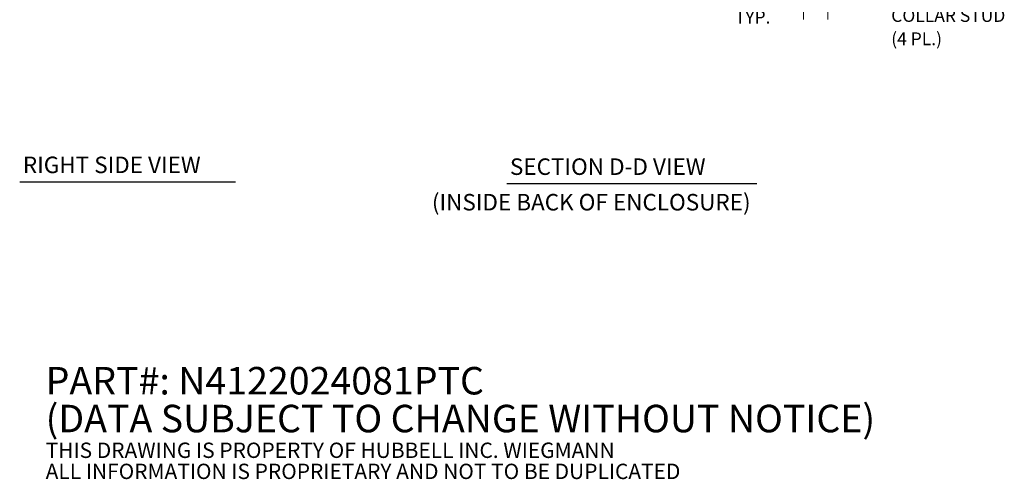
# Model space of a CAD drawing. Units: inches. Extents: x 3 to 134, y 4 to 86.
# Drawn here: x 62 to 119, y 6 to 33 of the extents above; entities that cross this region are included whole.
import ezdxf

# ---------------------------------------------------------------- set-up
doc = ezdxf.new("R2010")
doc.units = ezdxf.units.IN
doc.header["$LTSCALE"] = 8
doc.header["$MEASUREMENT"] = 0
doc.layers.add('Dimension (ANSI)', color=7, linetype='Continuous', lineweight=13)
doc.layers.add('Symbol (ANSI)', color=7, linetype='Continuous', lineweight=18)
doc.styles.add('Note Text (ANSI)', font='RomanS.shx')
doc.styles.add('Text Style164', font='RomanS.shx')
doc.styles.add('Text Style78', font='RomanS.shx')
doc.dimstyles.new('Default (ANSI)', dxfattribs={"dimscale": 8, "dimtxt": 0.093, "dimasz": 0.0735, "dimexe": 0.0945, "dimexo": 0.048, "dimgap": 0.024, "dimtad": 0, "dimtih": 1, "dimtoh": 1, "dimrnd": 1e-08, "dimzin": 0, "dimdsep": 46, "dimtxsty": 'Note Text (ANSI)', "dimcen": 0.09, "dimdle": 0.2955, "dimclrd": 256, "dimclre": 256, "dimclrt": 256, "dimadec": 0, "dimazin": 0, "dimtfac": 1.290323, "dimtofl": 0, "dimtmove": 0, "dimatfit": 3, "dimfxl": 1, "dimtolj": 1, "dimtzin": 4, "dimlwd": -1, "dimlwe": -1, "dimarcsym": 0})

# ---------------------------------------------------------------- blocks, each defined once
blk = doc.blocks.new('*D20')
at = {"layer": 'Defpoints', "color": 0, "transparency": 16777216}
for p in [(107.219, 36.229), (108.639, 36.01), (107.219, 33.57)]:
    blk.add_point(p, dxfattribs=at)
at = {"layer": 'Dimension (ANSI)', "transparency": 16777216}
for p, q in [((107.219, 35.845), (107.219, 32.814)), ((108.639, 35.626), (108.639, 32.814)), ((106.631, 33.57), (105.536, 33.57)), ((109.227, 33.57), (109.815, 33.57))]:
    blk.add_line(p, q, dxfattribs=at)
for points in [[(106.631, 33.668), (106.631, 33.472), (107.219, 33.57)], [(109.227, 33.668), (109.227, 33.472), (108.639, 33.57)]]:
    blk.add_solid(points, dxfattribs=at)
at = {"layer": 'Dimension (ANSI)', "transparency": 16777216, "insert": (104.263, 33.57), "char_height": 0.744, "attachment_point": 5, "style": 'Note Text (ANSI)'}
blk.add_mtext('\\A1;1.42\\PTYP.', dxfattribs=at)

msp = doc.modelspace()

# ---------------------------------------------------------------- linework, layer by layer
at = {"layer": 'Symbol (ANSI)', "lineweight": 30}
for p, q in [((61.6494, 23.3681), (74.203, 23.3681)), ((89.9681, 23.2636), (104.5076, 23.2636))]:
    msp.add_line(p, q, dxfattribs=at)

# ---------------------------------------------------------------- texts
at = {"layer": 'Symbol (ANSI)', "char_height": 0.744, "attachment_point": 4, "style": 'Note Text (ANSI)'}
for s, insert, width, line_spacing_factor in [('{5/16-18\\PCOLLAR STUD\\P(4 PL.)}', (112.3222, 32.949), 7.89579, 1.093904), ('{\\fRomanS|b0|i0|c0|p2;\\H2.1505x;PART#: N4122024081PTC\\P(DATA SUBJECT TO CHANGE WITHOUT NOTICE)\\H1.5879x; \\H0.62975x;\\P\\H0.77781x; \\H0.59783x;\\P\\H1.2x;THIS DRAWING IS PROPERTY OF HUBBELL INC. WIEGMANN\\H1.1039x; \\H0.90586x;\\PALL INFORMATION IS PROPRIETARY AND NOT TO BE DUPLICATED \\H1.2273x; }', (63.1594, 9.336), 60.807575, 0.824879)]:
    msp.add_mtext(s, dxfattribs=dict(at, insert=insert, width=width, line_spacing_factor=line_spacing_factor))
at = {"layer": 'Symbol (ANSI)', "char_height": 0.96, "attachment_point": 7}
for s, insert, style in [('RIGHT SIDE VIEW', (61.833, 23.5749), 'Text Style164'), ('SECTION D-D VIEW', (90.1516, 23.4704), 'Text Style164'), ('(INSIDE BACK OF ENCLOSURE)', (85.6166, 21.4027), 'Text Style78')]:
    msp.add_mtext(s, dxfattribs=dict(at, insert=insert, style=style))

# ---------------------------------------------------------------- dimensions: what is measured, and where the dimension line sits
at = {"layer": 'Dimension (ANSI)'}
dim = msp.add_linear_dim(base=(107.2185, 33.5698), p1=(108.6385, 36.0098), p2=(107.2185, 36.2285), text='<>\\PTYP.', dimstyle='Default (ANSI)', override={"dimgap": 0.024, "dimtih": 0, "dimtoh": 0, "dimdec": 2, "dimtol": 0, "dimlim": 0, "dimtp": 0, "dimtm": 0, "dimtdec": 2, "dimatfit": 1}, dxfattribs=at)
dim.commit()
dim.dimension.update_dxf_attribs({"geometry": '*D20', "text_midpoint": (104.2631, 33.5698), "dimtype": 160})

doc.saveas('drawing.dxf')
